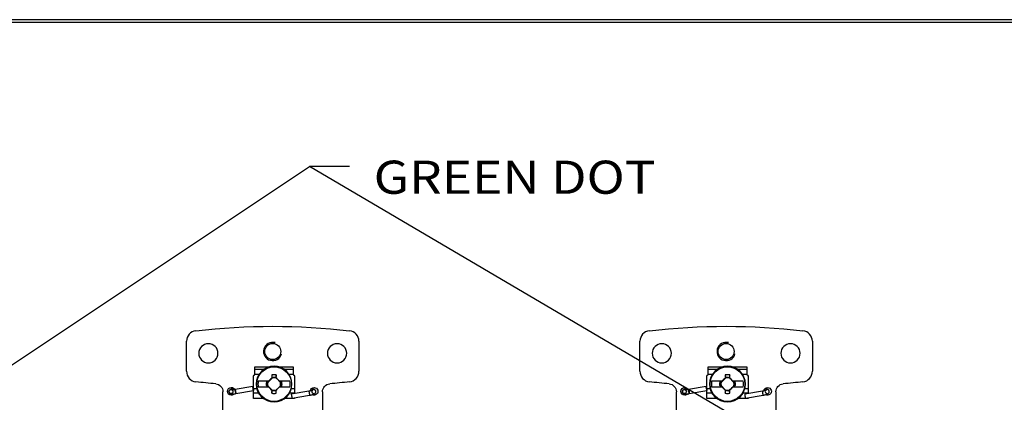
# Model space of a CAD drawing. Units: inches. Extents: x 0.3 to 34.1, y 0.3 to 10.7.
# Drawn here: x 9 to 12.7, y 9.2 to 10.7 of the extents above; entities that cross this region are included whole.
import ezdxf

# ---------------------------------------------------------------- set-up
doc = ezdxf.new("R2010")
doc.units = ezdxf.units.IN
doc.header["$MEASUREMENT"] = 0
doc.layers.add('1', color=7, linetype='CONTINUOUS', true_color=0xffffff)
doc.layers.add('TOP', color=7, linetype='CONTINUOUS', true_color=0xffffff)
doc.styles.add('blockfont', font='simplex.shx')

msp = doc.modelspace()

# ---------------------------------------------------------------- linework, layer by layer
at = {"layer": '1', "color": 3, "linetype": 'Continuous'}
for p, q in [((16.6875, 10.6875), (0.3125, 10.6875)), ((0.3225, 10.6775), (16.6775, 10.6775))]:
    msp.add_line(p, q, dxfattribs=at)
at = {"layer": '1', "color": 35, "linetype": 'Continuous'}
for p in [(8.5582, 9.1017), (11.8648, 9.0988), (10.2566, 10.1335)]:
    msp.add_line(p, (10.1066, 10.1335), dxfattribs=at)
at = {"layer": '1', "color": 155, "linetype": 'Continuous'}
for p, q in [((9.6424, 9.3609), (9.6424, 9.4743)), ((10.2924, 9.4743), (10.2924, 9.3609)), ((11.352, 9.3609), (11.352, 9.4743)), ((12.002, 9.4743), (12.002, 9.3609)), ((9.8997, 9.3478), (9.8997, 9.3774)), ((9.9326, 9.3675), (9.8997, 9.3675)), ((9.8998, 9.3774), (9.9524, 9.3774)), ((9.9924, 9.3774), (10.045, 9.3774)), ((10.0451, 9.3675), (10.0122, 9.3675)), ((10.0451, 9.3774), (10.0451, 9.3478)), ((11.6094, 9.3478), (11.6094, 9.3774)), ((11.6094, 9.3774), (11.662, 9.3774)), ((11.6423, 9.3675), (11.6094, 9.3675)), ((11.702, 9.3774), (11.7546, 9.3774)), ((11.7547, 9.3675), (11.7218, 9.3675)), ((11.7547, 9.3774), (11.7547, 9.3478)), ((9.8949, 9.2578), (9.8949, 9.3428)), ((9.9148, 9.3482), (9.8997, 9.3482)), ((9.9515, 9.3233), (9.9127, 9.3233)), ((9.9447, 9.3205), (9.9494, 9.3206)), ((9.966, 9.3368), (9.9484, 9.3192)), ((9.9491, 9.3201), (9.9494, 9.3206)), ((9.9494, 9.3206), (9.9521, 9.3233)), ((9.9521, 9.3233), (9.9515, 9.3233)), ((9.9651, 9.3361), (9.9636, 9.3355)), ((9.9966, 9.3181), (9.9799, 9.3365)), ((9.9801, 9.3367), (9.9812, 9.3362)), ((9.9923, 9.3233), (9.9948, 9.3206)), ((9.9929, 9.3233), (9.9923, 9.3233)), ((10.0321, 9.3233), (9.9929, 9.3233)), ((9.995, 9.32), (9.9948, 9.3206)), ((10.0001, 9.3205), (9.9948, 9.3206)), ((10.0451, 9.3482), (10.03, 9.3482)), ((10.0499, 9.3428), (10.0499, 9.2763)), ((11.6045, 9.2578), (11.6045, 9.3428)), ((11.6244, 9.3482), (11.6094, 9.3482)), ((11.6611, 9.3233), (11.6223, 9.3233)), ((11.6543, 9.3205), (11.659, 9.3206)), ((11.6756, 9.3368), (11.658, 9.3192)), ((11.6588, 9.3201), (11.659, 9.3206)), ((11.659, 9.3206), (11.6617, 9.3233)), ((11.6617, 9.3233), (11.6611, 9.3233)), ((11.6748, 9.3361), (11.6732, 9.3355)), ((11.7063, 9.3181), (11.6896, 9.3365)), ((11.6897, 9.3367), (11.6908, 9.3362)), ((11.7019, 9.3233), (11.7044, 9.3206)), ((11.7025, 9.3233), (11.7019, 9.3233)), ((11.7417, 9.3233), (11.7025, 9.3233)), ((11.7046, 9.32), (11.7044, 9.3206)), ((11.7097, 9.3205), (11.7044, 9.3206)), ((11.7547, 9.3482), (11.7396, 9.3482)), ((11.7595, 9.3428), (11.7595, 9.2763)), ((9.7799, 9.1701), (9.7799, 9.2837)), ((9.8024, 9.2844), (9.8024, 9.2842)), ((9.8132, 9.2909), (9.8099, 9.2917)), ((9.8922, 9.3031), (9.8258, 9.2916)), ((9.8258, 9.2916), (9.8267, 9.2855)), ((9.8284, 9.2768), (9.8948, 9.2884)), ((9.9072, 9.2948), (9.8949, 9.2948)), ((9.9127, 9.3023), (9.9519, 9.3023)), ((9.9447, 9.3051), (9.95, 9.305)), ((9.9481, 9.3076), (9.9648, 9.2892)), ((9.9498, 9.3056), (9.95, 9.305)), ((9.9525, 9.3023), (9.95, 9.305)), ((9.9519, 9.3023), (9.9525, 9.3023)), ((9.9647, 9.2889), (9.9636, 9.2895)), ((9.9788, 9.2889), (9.9964, 9.3064)), ((9.9796, 9.2896), (9.9812, 9.2902)), ((9.9954, 9.305), (9.9927, 9.3023)), ((9.9927, 9.3023), (9.9933, 9.3023)), ((9.9933, 9.3023), (10.0321, 9.3023)), ((9.9956, 9.3056), (9.9954, 9.305)), ((10.0001, 9.3051), (9.9954, 9.305)), ((10.1039, 9.2856), (10.0375, 9.2741)), ((10.0499, 9.2948), (10.0376, 9.2948)), ((10.1224, 9.2917), (10.117, 9.2894)), ((10.1549, 9.2837), (10.1549, 9.1701)), ((11.4895, 9.1701), (11.4895, 9.2837)), ((11.512, 9.2844), (11.512, 9.2842)), ((11.5228, 9.2909), (11.5195, 9.2917)), ((11.6018, 9.3031), (11.5355, 9.2916)), ((11.5355, 9.2916), (11.5363, 9.2855)), ((11.538, 9.2768), (11.6044, 9.2884)), ((11.6168, 9.2948), (11.6045, 9.2948)), ((11.6223, 9.3023), (11.6615, 9.3023)), ((11.6543, 9.3051), (11.6597, 9.305)), ((11.6578, 9.3076), (11.6745, 9.2892)), ((11.6594, 9.3056), (11.6597, 9.305)), ((11.6621, 9.3023), (11.6597, 9.305)), ((11.6615, 9.3023), (11.6621, 9.3023)), ((11.6743, 9.2889), (11.6732, 9.2895)), ((11.6884, 9.2889), (11.706, 9.3064)), ((11.6893, 9.2896), (11.6908, 9.2902)), ((11.705, 9.305), (11.7023, 9.3023)), ((11.7023, 9.3023), (11.703, 9.3023)), ((11.703, 9.3023), (11.7417, 9.3023)), ((11.7053, 9.3056), (11.705, 9.305)), ((11.7097, 9.3051), (11.705, 9.305)), ((11.7595, 9.2948), (11.7472, 9.2948)), ((11.8135, 9.2856), (11.7472, 9.2741)), ((11.832, 9.2917), (11.8266, 9.2894)), ((11.8645, 9.2837), (11.8645, 9.1701)), ((9.8949, 9.2798), (9.9134, 9.2798)), ((9.933, 9.2578), (9.8949, 9.2578)), ((10.0499, 9.2578), (10.0117, 9.2578)), ((10.0314, 9.2798), (10.0499, 9.2798)), ((10.0375, 9.2741), (10.0384, 9.268)), ((10.0384, 9.268), (10.0401, 9.2593)), ((10.0401, 9.2593), (10.1064, 9.2709)), ((10.0499, 9.261), (10.0499, 9.2578)), ((11.6045, 9.2798), (11.623, 9.2798)), ((11.6427, 9.2578), (11.6045, 9.2578)), ((11.7595, 9.2578), (11.7214, 9.2578)), ((11.741, 9.2798), (11.7595, 9.2798)), ((11.7472, 9.2741), (11.748, 9.268)), ((11.748, 9.268), (11.7497, 9.2593)), ((11.7497, 9.2593), (11.8161, 9.2709)), ((11.7595, 9.261), (11.7595, 9.2578))]:
    msp.add_line(p, q, dxfattribs=at)
at = {"layer": '1', "color": 254, "linetype": 'Continuous'}
for p, q in [((9.8267, 9.2855), (9.8284, 9.2768)), ((10.117, 9.2894), (10.1149, 9.2843)), ((11.5363, 9.2855), (11.538, 9.2768)), ((11.8266, 9.2894), (11.8245, 9.2843))]:
    msp.add_line(p, q, dxfattribs=at)
at = {"layer": '1', "color": 155, "linetype": 'Continuous', "extrusion": (2.15275e-32, -6.27644e-17, -1)}
for centre in [(-9.7248, 9.4288), (-10.21, 9.4288), (-11.4344, 9.4288), (-11.9196, 9.4288)]:
    msp.add_circle(centre, 0.0362, dxfattribs=at)
at = {"layer": '1', "color": 155, "linetype": 'Continuous'}
for centre, radius in [((9.9674, 9.4356), 0.0302), ((11.677, 9.4356), 0.0302), ((9.9724, 9.3128), 0.0653), ((11.682, 9.3128), 0.0653)]:
    msp.add_circle(centre, radius, dxfattribs=at)
at = {"layer": '1', "color": 155, "linetype": 'Continuous', "extrusion": (0, 0, -1)}
for centre in [(-9.9724, 9.3128), (-11.682, 9.3128)]:
    msp.add_circle(centre, 0.0676, dxfattribs=at)
at = {"layer": '1', "color": 155, "linetype": 'Continuous'}
for centre, radius, start, end in [((9.6824, 9.4743), 0.04, 96.6529, 180), ((10.2524, 9.4743), 0.04, 360, 83.3471), ((11.392, 9.4743), 0.04, 96.6529, 180), ((11.962, 9.4743), 0.04, 360, 83.3471), ((9.9674, 9.4356), 0.0345, 75, 345), ((11.677, 9.4356), 0.0345, 75, 345), ((9.6824, 9.3609), 0.04, 180, 263.3471), ((10.2524, 9.3609), 0.04, 276.6529, 360), ((11.392, 9.3609), 0.04, 180, 263.3471), ((11.962, 9.3609), 0.04, 276.6529, 360), ((9.9724, 9.3128), 0.0606, 170.0216, 189.9784), ((9.9724, 9.3128), 0.0248, 165.0334, 192.2377), ((9.9724, 9.3128), 0.0353, 76.2279, 103.7721), ((9.9724, 9.3128), 0.0248, 72.3044, 104.9666), ((9.9724, 9.3128), 0.0606, 350.0216, 9.9784), ((11.682, 9.3128), 0.0606, 170.0216, 189.9784), ((11.682, 9.3128), 0.0248, 165.0334, 192.2377), ((11.682, 9.3128), 0.0353, 76.2279, 103.7721), ((11.682, 9.3128), 0.0248, 72.3044, 104.9666), ((11.682, 9.3128), 0.0606, 350.0216, 9.9784), ((9.9724, 9.3128), 0.0248, 252.3044, 284.9666), ((9.9724, 9.3128), 0.0248, 345.0334, 12.2377), ((11.682, 9.3128), 0.0248, 252.3044, 284.9666), ((11.682, 9.3128), 0.0248, 345.0334, 12.2377), ((9.9724, 9.3128), 0.0353, 256.2279, 283.7721), ((11.682, 9.3128), 0.0353, 256.2279, 283.7721)]:
    msp.add_arc(centre, radius, start, end, dxfattribs=at)
at = {"layer": '1', "color": 155, "linetype": 'Continuous', "extrusion": (0, 0, -1)}
for centre, radius, start, end in [((-9.9674, 7.0308), 2.5, 83.3471, 96.6529), ((-11.677, 7.0308), 2.5, 83.3471, 96.6529), ((-9.9674, 11.8043), 2.5, 274.9317, 276.6529), ((-9.8999, 9.3428), 0.005, 0, 88.159), ((-9.9724, 9.3128), 0.0288, 344.4341, 15.5659), ((-9.9724, 9.3128), 0.0249, 347.6963, 15.0326), ((-9.9724, 9.3128), 0.0249, 74.9674, 107.061), ((-9.9724, 9.3128), 0.0249, 167.6963, 195.0326), ((-9.9724, 9.3128), 0.0288, 164.4341, 195.5659), ((-10.0449, 9.3428), 0.005, 91.841, 180), ((-9.9674, 11.8043), 2.5, 263.3471, 265.0683), ((-11.677, 11.8043), 2.5, 274.9317, 276.6529), ((-11.6095, 9.3428), 0.005, 0, 88.159), ((-11.682, 9.3128), 0.0288, 344.4341, 15.5659), ((-11.682, 9.3128), 0.0249, 347.6963, 15.0326), ((-11.682, 9.3128), 0.0249, 74.9674, 107.061), ((-11.682, 9.3128), 0.0249, 167.6963, 195.0326), ((-11.682, 9.3128), 0.0288, 164.4341, 195.5659), ((-11.7545, 9.3428), 0.005, 91.841, 180), ((-11.677, 11.8043), 2.5, 263.3471, 265.0683), ((-9.7499, 9.2837), 0.03, 94.9317, 180), ((-9.8111, 9.2853), 0.0145, 270, 89.9996), ((-9.8111, 9.2853), 0.0145, 90.0004, 155.0291), ((-9.9724, 9.3128), 0.0249, 254.9674, 287.061), ((-10.1849, 9.2837), 0.03, 360, 85.0683), ((-11.4595, 9.2837), 0.03, 94.9317, 180), ((-11.5208, 9.2853), 0.0145, 270, 89.9996), ((-11.5208, 9.2853), 0.0145, 90.0004, 155.0291), ((-11.682, 9.3128), 0.0249, 254.9674, 287.061), ((-11.8945, 9.2837), 0.03, 360, 85.0683), ((-9.8111, 9.2853), 0.0145, 221.2828, 270), ((-11.5208, 9.2853), 0.0145, 221.2828, 270)]:
    msp.add_arc(centre, radius, start, end, dxfattribs=at)
at = {"layer": '1', "color": 155, "linetype": 'Continuous', "extrusion": (2.15275e-32, -6.27644e-17, -1)}
for centre, start, end in [((-10.1236, 9.2853), 5.9793, 89.9986), ((-10.1236, 9.2853), 89.9986, 301.4437), ((-11.8333, 9.2853), 5.9793, 89.9986), ((-11.8333, 9.2853), 89.9986, 301.4437)]:
    msp.add_arc(centre, 0.0145, start, end, dxfattribs=at)
at = {"layer": '1', "color": 155, "linetype": 'Continuous'}
for centre, major_axis, ratio, start_param, end_param in [((9.9586, 9.3266), (-0.0729, -0.0729), 0.026177, 4.617541, 4.784), ((9.9695, 9.3129), (-0.0018, -0.1049), 0.061049, 4.38115, 4.496661), ((9.9837, 9.313), (0.0265, 0.0005), 0.903706, 1.692774, 1.707391), ((9.9753, 9.3129), (0.0018, -0.1049), 0.061049, 1.79383, 1.902035), ((9.9868, 9.326), (-0.0694, 0.0763), 0.026177, 4.654001, 4.822987), ((11.6682, 9.3266), (-0.0729, -0.0729), 0.026177, 4.617541, 4.784), ((11.6791, 9.3129), (-0.0018, -0.1049), 0.061049, 4.38115, 4.496661), ((11.6933, 9.313), (0.0265, 0.0005), 0.903706, 1.692774, 1.707391), ((11.685, 9.3129), (0.0018, -0.1049), 0.061049, 1.79383, 1.902035), ((11.6965, 9.326), (-0.0694, 0.0763), 0.026177, 4.654001, 4.822987), ((9.9579, 9.2997), (0.0694, -0.0763), 0.026177, 4.654001, 4.822987), ((9.9695, 9.3128), (-0.0018, 0.1049), 0.061049, 1.79383, 1.902035), ((9.9611, 9.3126), (0.0265, 0.0005), 0.90374, 4.834416, 4.849033), ((9.9753, 9.3128), (0.0018, 0.1049), 0.061049, 4.38115, 4.496661), ((9.9862, 9.299), (0.0729, 0.0729), 0.026177, 4.617541, 4.784), ((10.1052, 9.2782), (-0.00128, 0.00739), 0.030154, 0, 3.141901), ((10.1224, 9.2843), (-0.0075, 0), 0.984808, 3.135948, 4.712476), ((11.6676, 9.2997), (0.0694, -0.0763), 0.026177, 4.654001, 4.822987), ((11.6791, 9.3128), (-0.0018, 0.1049), 0.061049, 1.79383, 1.902035), ((11.6707, 9.3126), (0.0265, 0.0005), 0.90374, 4.834416, 4.849033), ((11.685, 9.3128), (0.0018, 0.1049), 0.061049, 4.38115, 4.496661), ((11.6958, 9.299), (0.0729, 0.0729), 0.026177, 4.617541, 4.784), ((11.8148, 9.2782), (-0.00128, 0.00739), 0.030154, 0, 3.141901), ((11.832, 9.2843), (-0.0075, 0), 0.984808, 3.135948, 4.712476)]:
    msp.add_ellipse(centre, major_axis=major_axis, ratio=ratio, start_param=start_param, end_param=end_param, dxfattribs=at)
at = {"layer": '1', "color": 254, "linetype": 'Continuous'}
for centre in [(9.8099, 9.2843), (11.5195, 9.2843)]:
    msp.add_ellipse(centre, major_axis=(0.0075, 0), ratio=0.984808, dxfattribs=at)
at = {"layer": '1', "color": 155, "linetype": 'Continuous'}
for centre in [(9.8271, 9.2842), (9.8935, 9.2958), (11.5368, 9.2842), (11.6031, 9.2958)]:
    msp.add_ellipse(centre, major_axis=(-0.00128, 0.00739), ratio=0.030154, dxfattribs=at)
at = {"layer": '1', "color": 254, "linetype": 'Continuous'}
for centre in [(10.1224, 9.2843), (11.832, 9.2843)]:
    msp.add_ellipse(centre, major_axis=(-0.0075, 0), ratio=0.984808, start_param=0, end_param=1.570842, dxfattribs=at)
at = {"layer": '1', "color": 155, "linetype": 'Continuous'}
for points, knots in [([(9.9447, 9.3205), (9.9458, 9.3204), (9.9469, 9.3203), (9.9484, 9.3202), (9.9488, 9.3201), (9.9491, 9.3201)], [0, 0, 0, 0, 0.742771, 0.742771, 1, 1, 1, 1]), ([(9.964, 9.3471), (9.9643, 9.3438), (9.9647, 9.3405), (9.9651, 9.3368), (9.9651, 9.3365), (9.9651, 9.3361)], [0, 0, 0, 0, 0.896563, 0.896563, 1, 1, 1, 1]), ([(9.9808, 9.3471), (9.9805, 9.3438), (9.9801, 9.3405), (9.9797, 9.337), (9.9797, 9.3368), (9.9797, 9.3367)], [0, 0, 0, 0, 0.946594, 0.946594, 1, 1, 1, 1]), ([(10.0001, 9.3205), (9.999, 9.3204), (9.9979, 9.3203), (9.9962, 9.3201), (9.9956, 9.3201), (9.995, 9.32)], [0, 0, 0, 0, 0.644832, 0.644832, 1, 1, 1, 1]), ([(11.6543, 9.3205), (11.6554, 9.3204), (11.6565, 9.3203), (11.658, 9.3202), (11.6584, 9.3201), (11.6588, 9.3201)], [0, 0, 0, 0, 0.742771, 0.742771, 1, 1, 1, 1]), ([(11.6736, 9.3471), (11.674, 9.3438), (11.6743, 9.3405), (11.6747, 9.3368), (11.6747, 9.3365), (11.6748, 9.3361)], [0, 0, 0, 0, 0.896563, 0.896563, 1, 1, 1, 1]), ([(11.6904, 9.3471), (11.6901, 9.3438), (11.6897, 9.3405), (11.6894, 9.337), (11.6893, 9.3368), (11.6893, 9.3367)], [0, 0, 0, 0, 0.946594, 0.946594, 1, 1, 1, 1]), ([(11.7097, 9.3205), (11.7086, 9.3204), (11.7075, 9.3203), (11.7058, 9.3201), (11.7052, 9.3201), (11.7046, 9.32)], [0, 0, 0, 0, 0.644832, 0.644832, 1, 1, 1, 1]), ([(9.8222, 9.2947), (9.8212, 9.2946), (9.8184, 9.2945), (9.8142, 9.294), (9.8104, 9.2932), (9.8074, 9.2921), (9.8048, 9.2904), (9.8028, 9.2875), (9.8024, 9.2855), (9.8024, 9.2843)], [0, 0, 0, 0, 0.103152, 0.289312, 0.485802, 0.63047, 0.773965, 0.881655, 1, 1, 1, 1]), ([(9.8024, 9.2843), (9.8024, 9.2832), (9.8028, 9.2812), (9.8043, 9.2788), (9.8063, 9.2772), (9.8085, 9.2763), (9.811, 9.2757), (9.8141, 9.2754), (9.8185, 9.2756), (9.8235, 9.2761), (9.8269, 9.2766), (9.8284, 9.2768)], [0, 0, 0, 0, 0.090999, 0.17538, 0.250326, 0.328244, 0.423225, 0.56221, 0.715232, 0.874923, 1, 1, 1, 1]), ([(9.8258, 9.2916), (9.825, 9.2915), (9.8227, 9.2911), (9.8189, 9.2907), (9.8155, 9.2905), (9.8136, 9.2905), (9.8129, 9.2906), (9.8131, 9.2906), (9.8139, 9.2903), (9.8153, 9.2894), (9.8168, 9.2876), (9.8173, 9.2856), (9.8174, 9.2845), (9.8174, 9.2843)], [0, 0, 0, 0, 0.082898, 0.241293, 0.396394, 0.517674, 0.597859, 0.658135, 0.714714, 0.784422, 0.876141, 0.976358, 1, 1, 1, 1]), ([(9.9447, 9.3051), (9.9458, 9.3052), (9.9469, 9.3053), (9.9486, 9.3055), (9.9492, 9.3056), (9.9498, 9.3056)], [0, 0, 0, 0, 0.644832, 0.644832, 1, 1, 1, 1]), ([(9.964, 9.2785), (9.9643, 9.2818), (9.9647, 9.2851), (9.965, 9.2886), (9.9651, 9.2888), (9.9651, 9.289)], [0, 0, 0, 0, 0.946594, 0.946594, 1, 1, 1, 1]), ([(9.9808, 9.2785), (9.9805, 9.2818), (9.9801, 9.2851), (9.9797, 9.2888), (9.9797, 9.2892), (9.9796, 9.2896)], [0, 0, 0, 0, 0.896563, 0.896563, 1, 1, 1, 1]), ([(10.0001, 9.3051), (9.999, 9.3052), (9.9979, 9.3053), (9.9964, 9.3055), (9.996, 9.3055), (9.9956, 9.3056)], [0, 0, 0, 0, 0.742771, 0.742771, 1, 1, 1, 1]), ([(10.1172, 9.2893), (10.1172, 9.2893), (10.1171, 9.2893), (10.1165, 9.2889), (10.1148, 9.2883), (10.1119, 9.2874), (10.108, 9.2864), (10.1052, 9.2859), (10.1039, 9.2856)], [0, 0, 0, 0, 0.056496, 0.174419, 0.339514, 0.552601, 0.787458, 1, 1, 1, 1]), ([(10.1064, 9.2709), (10.1074, 9.271), (10.1101, 9.2715), (10.1146, 9.2725), (10.1194, 9.2739), (10.1231, 9.2754), (10.1259, 9.2769), (10.1282, 9.279), (10.1296, 9.2816), (10.1299, 9.2834), (10.1299, 9.2843)], [0, 0, 0, 0, 0.082922, 0.24244, 0.404502, 0.574389, 0.717178, 0.829201, 0.923072, 1, 1, 1, 1]), ([(10.1299, 9.2843), (10.1299, 9.2854), (10.1295, 9.2873), (10.128, 9.2896), (10.1262, 9.2913), (10.1241, 9.2924), (10.1213, 9.2933), (10.1176, 9.294), (10.1144, 9.2944), (10.1127, 9.2945)], [0, 0, 0, 0, 0.123341, 0.227737, 0.327967, 0.442659, 0.591595, 0.806407, 1, 1, 1, 1]), ([(11.5318, 9.2947), (11.5308, 9.2946), (11.528, 9.2945), (11.5238, 9.294), (11.52, 9.2932), (11.517, 9.2921), (11.5144, 9.2904), (11.5125, 9.2875), (11.5121, 9.2855), (11.512, 9.2843)], [0, 0, 0, 0, 0.103152, 0.289312, 0.485802, 0.63047, 0.773965, 0.881655, 1, 1, 1, 1]), ([(11.512, 9.2843), (11.512, 9.2832), (11.5124, 9.2812), (11.514, 9.2788), (11.516, 9.2772), (11.5181, 9.2763), (11.5206, 9.2757), (11.5238, 9.2754), (11.5282, 9.2756), (11.5331, 9.2761), (11.5365, 9.2766), (11.538, 9.2768)], [0, 0, 0, 0, 0.090999, 0.17538, 0.250326, 0.328244, 0.423225, 0.56221, 0.715232, 0.874923, 1, 1, 1, 1]), ([(11.5355, 9.2916), (11.5346, 9.2915), (11.5323, 9.2911), (11.5286, 9.2907), (11.5251, 9.2905), (11.5232, 9.2905), (11.5225, 9.2906), (11.5227, 9.2906), (11.5235, 9.2903), (11.5249, 9.2894), (11.5264, 9.2876), (11.527, 9.2856), (11.527, 9.2845), (11.527, 9.2843)], [0, 0, 0, 0, 0.082898, 0.241293, 0.396394, 0.517674, 0.597859, 0.658135, 0.714714, 0.784422, 0.876141, 0.976358, 1, 1, 1, 1]), ([(11.6543, 9.3051), (11.6554, 9.3052), (11.6565, 9.3053), (11.6582, 9.3055), (11.6588, 9.3056), (11.6594, 9.3056)], [0, 0, 0, 0, 0.644832, 0.644832, 1, 1, 1, 1]), ([(11.6736, 9.2785), (11.674, 9.2818), (11.6743, 9.2851), (11.6747, 9.2886), (11.6747, 9.2888), (11.6747, 9.289)], [0, 0, 0, 0, 0.946594, 0.946594, 1, 1, 1, 1]), ([(11.6904, 9.2785), (11.6901, 9.2818), (11.6897, 9.2851), (11.6893, 9.2888), (11.6893, 9.2892), (11.6893, 9.2896)], [0, 0, 0, 0, 0.896563, 0.896563, 1, 1, 1, 1]), ([(11.7097, 9.3051), (11.7086, 9.3052), (11.7075, 9.3053), (11.706, 9.3055), (11.7056, 9.3055), (11.7053, 9.3056)], [0, 0, 0, 0, 0.742771, 0.742771, 1, 1, 1, 1]), ([(11.8269, 9.2893), (11.8269, 9.2893), (11.8268, 9.2893), (11.8261, 9.2889), (11.8244, 9.2883), (11.8215, 9.2874), (11.8176, 9.2864), (11.8149, 9.2859), (11.8135, 9.2856)], [0, 0, 0, 0, 0.056496, 0.174419, 0.339514, 0.552601, 0.787458, 1, 1, 1, 1]), ([(11.8161, 9.2709), (11.817, 9.271), (11.8197, 9.2715), (11.8242, 9.2725), (11.829, 9.2739), (11.8328, 9.2754), (11.8355, 9.2769), (11.8378, 9.279), (11.8392, 9.2816), (11.8395, 9.2834), (11.8395, 9.2843)], [0, 0, 0, 0, 0.082922, 0.24244, 0.404502, 0.574389, 0.717178, 0.829201, 0.923072, 1, 1, 1, 1]), ([(11.8395, 9.2843), (11.8395, 9.2854), (11.8391, 9.2873), (11.8376, 9.2896), (11.8358, 9.2913), (11.8337, 9.2924), (11.831, 9.2933), (11.8273, 9.294), (11.824, 9.2944), (11.8223, 9.2945)], [0, 0, 0, 0, 0.123341, 0.227737, 0.327967, 0.442659, 0.591595, 0.806407, 1, 1, 1, 1])]:
    msp.add_open_spline(points, degree=3, knots=knots, dxfattribs=at)
for points in [[(9.9483, 9.3193), (9.9486, 9.3196), (9.9489, 9.3198), (9.9491, 9.3201)], [(9.9484, 9.3192), (9.9484, 9.3193), (9.9484, 9.3193), (9.9483, 9.3193)], [(9.9651, 9.3361), (9.9654, 9.3364), (9.9657, 9.3366), (9.9659, 9.3369)], [(9.966, 9.3368), (9.966, 9.3368), (9.9659, 9.3369), (9.9659, 9.3369)], [(9.9799, 9.3365), (9.98, 9.3366), (9.98, 9.3366), (9.9801, 9.3367)], [(9.995, 9.32), (9.9956, 9.3194), (9.9962, 9.3187), (9.9967, 9.3181)], [(9.9966, 9.3181), (9.9967, 9.3181), (9.9967, 9.3181), (9.9967, 9.3181)], [(11.6579, 9.3193), (11.6582, 9.3196), (11.6585, 9.3198), (11.6588, 9.3201)], [(11.658, 9.3192), (11.658, 9.3193), (11.658, 9.3193), (11.6579, 9.3193)], [(11.6748, 9.3361), (11.675, 9.3364), (11.6753, 9.3366), (11.6756, 9.3369)], [(11.6756, 9.3368), (11.6756, 9.3368), (11.6756, 9.3369), (11.6756, 9.3369)], [(11.6896, 9.3365), (11.6896, 9.3366), (11.6897, 9.3366), (11.6897, 9.3367)], [(11.7046, 9.32), (11.7052, 9.3194), (11.7058, 9.3187), (11.7064, 9.3181)], [(11.7063, 9.3181), (11.7063, 9.3181), (11.7063, 9.3181), (11.7064, 9.3181)], [(9.9481, 9.3076), (9.9481, 9.3076), (9.9481, 9.3075), (9.948, 9.3075)], [(9.9498, 9.3056), (9.9492, 9.3063), (9.9486, 9.3069), (9.948, 9.3075)], [(9.9648, 9.2892), (9.9648, 9.2891), (9.9647, 9.289), (9.9647, 9.2889)], [(9.9788, 9.2889), (9.9788, 9.2888), (9.9788, 9.2888), (9.9789, 9.2888)], [(9.9796, 9.2896), (9.9794, 9.2893), (9.9791, 9.289), (9.9789, 9.2888)], [(9.9965, 9.3064), (9.9962, 9.3061), (9.9959, 9.3058), (9.9956, 9.3056)], [(9.9964, 9.3064), (9.9964, 9.3064), (9.9964, 9.3064), (9.9965, 9.3064)], [(11.6578, 9.3076), (11.6577, 9.3076), (11.6577, 9.3075), (11.6577, 9.3075)], [(11.6594, 9.3056), (11.6588, 9.3063), (11.6582, 9.3069), (11.6577, 9.3075)], [(11.6745, 9.2892), (11.6744, 9.2891), (11.6744, 9.289), (11.6743, 9.2889)], [(11.6884, 9.2889), (11.6884, 9.2888), (11.6885, 9.2888), (11.6885, 9.2888)], [(11.6893, 9.2896), (11.689, 9.2893), (11.6887, 9.289), (11.6885, 9.2888)], [(11.7061, 9.3064), (11.7058, 9.3061), (11.7055, 9.3058), (11.7053, 9.3056)], [(11.706, 9.3064), (11.706, 9.3064), (11.7061, 9.3064), (11.7061, 9.3064)]]:
    msp.add_open_spline(points, degree=3, dxfattribs=at)

# ---------------------------------------------------------------- texts
at = {"layer": 'TOP', "color": 35, "linetype": 'Continuous', "insert": (10.3479, 10.0306), "char_height": 0.125, "width": 1.213281, "attachment_point": 7, "line_spacing_factor": 0.903614, "style": 'blockfont'}
msp.add_mtext('\\W01.138;\\fsimplex.shx,bigfont.shx;GREEN DOT\\P', dxfattribs=at)

doc.saveas('drawing.dxf')
